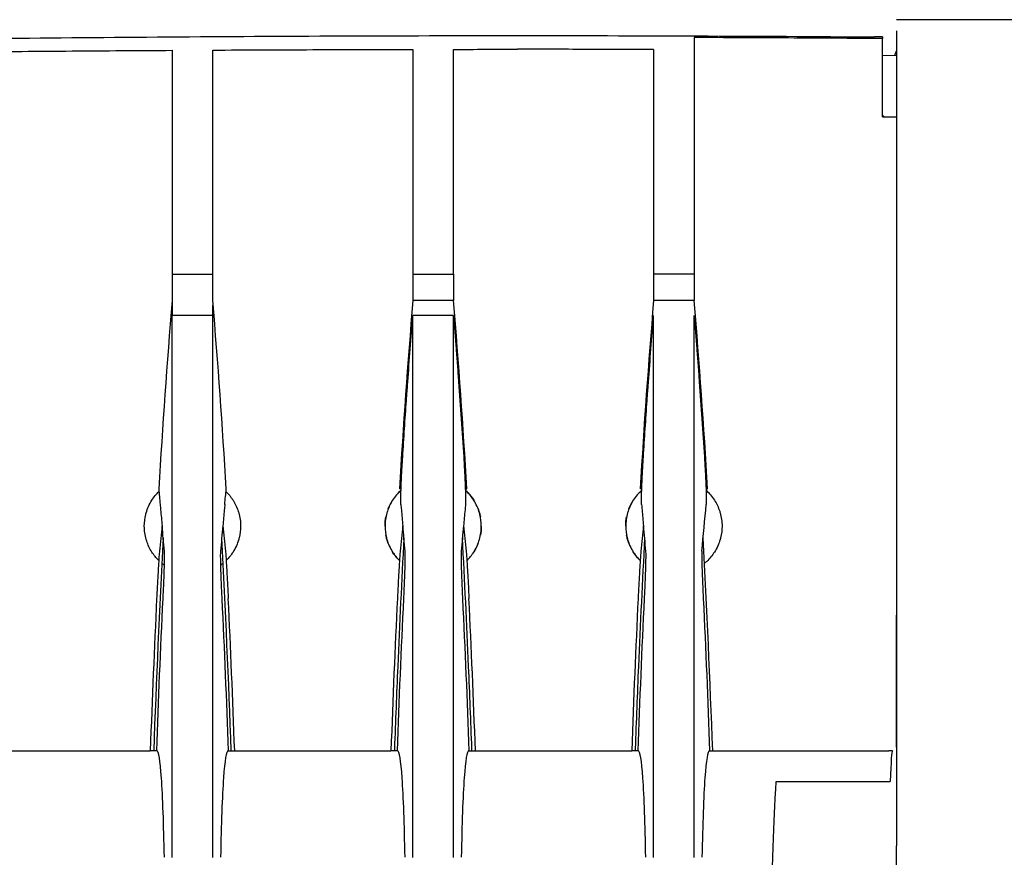
# Model space of a CAD drawing. Units: millimetres. Extents: x -2897 to 8046, y -2138 to 3614.
# Drawn here: x -1421 to -1360, y 2402 to 2454 of the extents above; entities that cross this region are included whole.
import ezdxf

# ---------------------------------------------------------------- set-up
doc = ezdxf.new("R2010")
doc.units = ezdxf.units.MM
doc.header["$LTSCALE"] = 100
doc.layers.add('0-50', color=7, linetype='Continuous')

msp = doc.modelspace()

# ---------------------------------------------------------------- linework, layer by layer
at = {"layer": '0-50'}
for p, q in [((-1319.82, 2454.298), (-1366.656, 2454.298)), ((-1379.266, 2453.185), (-1379.266, 2453.106)), ((-1367.529, 2453.222), (-1367.529, 2453.121)), ((-1367.529, 2448.255), (-1367.529, 2453.121)), ((-1366.656, 2453.597), (-1366.656, 2453.597)), ((-1366.656, 2452.062), (-1367.529, 2452.046)), ((-1366.741, 2452.134), (-1366.656, 2452.362)), ((-1367.529, 2448.255), (-1366.656, 2448.255)), ((-1411.792, 2438.448), (-1411.792, 2435.873)), ((-1411.792, 2438.448), (-1409.266, 2438.448)), ((-1409.266, 2436.815), (-1409.266, 2438.448)), ((-1396.792, 2438.448), (-1394.266, 2438.448)), ((-1396.792, 2438.448), (-1396.792, 2436.816)), ((-1394.266, 2438.448), (-1394.266, 2436.815)), ((-1379.266, 2438.448), (-1381.792, 2438.448)), ((-1381.792, 2438.448), (-1381.792, 2436.816)), ((-1379.266, 2438.448), (-1379.266, 2436.815)), ((-1394.266, 2436.816), (-1396.792, 2436.816)), ((-1379.266, 2436.816), (-1381.792, 2436.816)), ((-1409.266, 2435.873), (-1411.792, 2435.873)), ((-1394.266, 2435.873), (-1396.792, 2435.873)), ((-1397.532, 2425.075), (-1397.631, 2425.075)), ((-1393.526, 2425.075), (-1393.427, 2425.075)), ((-1382.532, 2425.075), (-1382.631, 2425.075)), ((-1378.526, 2425.075), (-1378.427, 2425.075)), ((-1422.898, 2408.755), (-1413.16, 2408.755)), ((-1412.758, 2408.755), (-1413.16, 2408.755)), ((-1408.3, 2408.755), (-1407.898, 2408.755)), ((-1407.898, 2408.755), (-1398.16, 2408.755)), ((-1397.758, 2408.755), (-1398.16, 2408.755)), ((-1393.3, 2408.755), (-1392.898, 2408.755)), ((-1392.898, 2408.755), (-1383.16, 2408.755)), ((-1382.758, 2408.755), (-1383.16, 2408.755)), ((-1378.3, 2408.755), (-1377.898, 2408.755)), ((-1377.898, 2408.755), (-1367.143, 2408.755)), ((-1366.916, 2408.755), (-1367.143, 2408.755)), ((-1374.155, 2406.845), (-1367.042, 2406.845))]:
    msp.add_line(p, q, dxfattribs=at)
for centre, major_axis, ratio, start_param, end_param in [((-1366.065, 2449.719), (-1.415, -1.415), 0.999315, 6.248134, 6.318237), ((-1381.792, 2076.389), (0, 377.313), 0.00001, 0.197557, 0.205582), ((-1411.792, 2076.395), (0, 377.307), 0.00001, 0.299982, 0.308317), ((-1409.267, 2076.394), (0, 377.308), 0.00001, 5.97186, 5.980188), ((-1392.842, 2372.176), (13.859, 91.494), 0.084612, 5.290516, 5.328738), ((-1402.212, 2332.887), (-3.19, 131.278), 0.085054, 0.86095, 0.952558), ((-1418.94, 2332.175), (3.258, 132.071), 0.085136, 5.333021, 5.424233), ((-1387.212, 2332.887), (-3.19, 131.278), 0.085054, 0.86095, 0.952559), ((-1403.94, 2332.175), (3.258, 132.071), 0.085136, 5.333021, 5.424233), ((-1372.212, 2332.887), (-3.19, 131.278), 0.085054, 0.86095, 0.952559), ((-1366.656, 2185.671), (0, 268.626), 0.00001, 5.693915, 5.751501), ((-1366.916, 2352.751), (0, 56.004), 0.008726, 0, 0.261903), ((-1366.656, 2352.367), (0, -68.264), 0.00001, 0.738662, 2.402952)]:
    msp.add_ellipse(centre, major_axis=major_axis, ratio=ratio, start_param=start_param, end_param=end_param, dxfattribs=at)
for points, knots in [([(-1472.721, 2452.167), (-1469.607, 2452.254), (-1466.427, 2452.337), (-1459.925, 2452.496), (-1456.604, 2452.572), (-1451.586, 2452.678), (-1449.909, 2452.712), (-1446.555, 2452.778), (-1444.877, 2452.809), (-1439.828, 2452.899), (-1436.444, 2452.953), (-1429.604, 2453.051), (-1426.149, 2453.095), (-1419.158, 2453.171), (-1415.621, 2453.203), (-1408.474, 2453.256), (-1404.864, 2453.276), (-1397.595, 2453.302), (-1393.938, 2453.309), (-1390.279, 2453.309)], [0, 0, 0, 0, 0.125, 0.125, 0.25, 0.25, 0.3125, 0.3125, 0.375, 0.375, 0.5, 0.5, 0.625, 0.625, 0.75, 0.75, 0.875, 0.875, 1, 1, 1, 1]), ([(-1390.279, 2453.309), (-1386.537, 2453.309), (-1382.797, 2453.302), (-1379.082, 2453.288), (-1375.368, 2453.274), (-1371.68, 2453.253), (-1368.025, 2453.226)], [0, 0, 0, 0, 0.5, 0.5, 0.5, 1, 1, 1, 1]), ([(-1367.529, 2453.121), (-1369.485, 2453.135), (-1371.441, 2453.148), (-1375.354, 2453.169), (-1377.31, 2453.178), (-1379.266, 2453.185)], [-1.173742, -1.173742, -1.173742, -1.173742, -0.586884, -0.586884, -0.000026, -0.000026, -0.000026, -0.000026]), ([(-1379.266, 2453.106), (-1379.266, 2452.962), (-1379.266, 2452.496), (-1379.266, 2446.011), (-1379.266, 2442.489), (-1379.266, 2438.448)], [-11.041906, -11.041906, -11.041906, -11.041906, -4.304695, -4.304695, 0, 0, 0, 0]), ([(-1366.656, 2453.597), (-1366.656, 2452.479), (-1366.656, 2450.056), (-1366.656, 2446.763), (-1366.656, 2445.116), (-1366.656, 2443.252), (-1366.656, 2441.172), (-1366.656, 2439.092), (-1366.656, 2436.795), (-1366.656, 2434.268), (-1366.656, 2431.74), (-1366.656, 2428.981), (-1366.656, 2425.895), (-1366.656, 2424.352), (-1366.656, 2422.728), (-1366.656, 2421.02), (-1366.656, 2415.896), (-1366.656, 2410.019), (-1366.656, 2402.841)], [0, 0, 0, 0, 0.0457769, 0.0457769, 0.0457769, 0.0686653, 0.0686653, 0.0686653, 0.0915537, 0.0915537, 0.0915537, 0.1144422, 0.1144422, 0.1144422, 0.1258864, 0.1258864, 0.1258864, 0.160219, 0.160219, 0.160219, 0.160219]), ([(-1409.266, 2452.405), (-1407.187, 2452.416), (-1405.108, 2452.425), (-1400.95, 2452.439), (-1398.871, 2452.444), (-1396.792, 2452.448)], [0.000001, 0.000001, 0.000001, 0.000001, 0.623705, 0.623705, 1.247408, 1.247408, 1.247408, 1.247408]), ([(-1409.266, 2438.448), (-1409.266, 2442.032), (-1409.266, 2445.187), (-1409.266, 2449.815), (-1409.266, 2451.505), (-1409.266, 2452.405)], [0.000001, 0.000001, 0.000001, 0.000001, 3.822899, 3.822899, 7.343213, 7.343213, 7.343213, 7.343213]), ([(-1396.792, 2452.448), (-1396.792, 2451.541), (-1396.792, 2449.844), (-1396.792, 2445.202), (-1396.792, 2442.039), (-1396.792, 2438.448)], [0.000001, 0.000001, 0.000001, 0.000001, 3.557527, 3.557527, 7.421157, 7.421157, 7.421157, 7.421157]), ([(-1394.266, 2452.451), (-1393.602, 2452.452), (-1392.937, 2452.452), (-1391.608, 2452.453), (-1390.944, 2452.453), (-1390.279, 2452.453)], [0.0000013, 0.0000013, 0.0000013, 0.0000013, 0.1993513, 0.1993513, 0.3987012, 0.3987012, 0.3987012, 0.3987012]), ([(-1394.266, 2438.448), (-1394.266, 2442.04), (-1394.266, 2445.203), (-1394.266, 2449.847), (-1394.266, 2451.543), (-1394.266, 2452.451)], [0, 0, 0, 0, 3.823512, 3.823512, 7.344068, 7.344068, 7.344068, 7.344068]), ([(-1381.792, 2452.444), (-1383.207, 2452.447), (-1384.621, 2452.449), (-1387.45, 2452.453), (-1388.865, 2452.453), (-1390.279, 2452.453)], [-0.8486973, -0.8486973, -0.8486973, -0.8486973, -0.4243485, -0.4243485, 0, 0, 0, 0]), ([(-1381.792, 2452.444), (-1381.792, 2451.537), (-1381.792, 2449.841), (-1381.792, 2445.2), (-1381.792, 2442.038), (-1381.792, 2438.448)], [0.000001, 0.000001, 0.000001, 0.000001, 3.557534, 3.557534, 7.421084, 7.421084, 7.421084, 7.421084]), ([(-1424.266, 2452.3), (-1422.187, 2452.319), (-1420.108, 2452.336), (-1415.95, 2452.366), (-1413.871, 2452.38), (-1411.792, 2452.392)], [0.000001, 0.000001, 0.000001, 0.000001, 0.623722, 0.623722, 1.247442, 1.247442, 1.247442, 1.247442]), ([(-1411.792, 2452.392), (-1411.792, 2451.493), (-1411.792, 2449.806), (-1411.792, 2445.182), (-1411.792, 2442.029), (-1411.792, 2438.448)], [0.000001, 0.000001, 0.000001, 0.000001, 3.557218, 3.557218, 7.420107, 7.420107, 7.420107, 7.420107]), ([(-1366.761, 2452.061), (-1366.757, 2452.082), (-1366.752, 2452.098), (-1366.748, 2452.112), (-1366.746, 2452.121), (-1366.743, 2452.128), (-1366.741, 2452.134)], [0.94711995, 0.94711995, 0.94711995, 0.94711995, 0.97952976, 0.97952976, 0.97952976, 1, 1, 1, 1]), ([(-1411.792, 2402.113), (-1411.792, 2405.271), (-1411.792, 2408.164), (-1411.792, 2413.417), (-1411.792, 2415.837), (-1411.792, 2419.546), (-1411.792, 2420.956), (-1411.792, 2424.979), (-1411.792, 2427.428), (-1411.792, 2430.783), (-1411.792, 2431.86), (-1411.792, 2434.261), (-1411.792, 2434.7), (-1411.792, 2435.873)], [0, 0, 0, 0, 1.405398, 1.405398, 2.808032, 2.808032, 3.743144, 3.743144, 5.613194, 5.613194, 6.553829, 6.553829, 7.800348, 7.800348, 7.800348, 7.800348]), ([(-1409.266, 2402.113), (-1409.266, 2405.271), (-1409.266, 2408.164), (-1409.266, 2413.417), (-1409.266, 2415.837), (-1409.266, 2419.546), (-1409.266, 2420.956), (-1409.266, 2424.979), (-1409.266, 2427.428), (-1409.266, 2430.783), (-1409.266, 2431.86), (-1409.266, 2434.101), (-1409.266, 2435.58), (-1409.266, 2435.873)], [0, 0, 0, 0, 1.405398, 1.405398, 2.808032, 2.808032, 3.743144, 3.743144, 5.613194, 5.613194, 6.553829, 6.553829, 7.654375, 7.654375, 7.654375, 7.654375]), ([(-1397.43, 2427.063), (-1397.355, 2428.24), (-1397.277, 2429.413), (-1397.195, 2430.576), (-1397.182, 2430.77), (-1397.168, 2430.963), (-1397.154, 2431.157), (-1397.147, 2431.253), (-1397.14, 2431.35), (-1397.133, 2431.446), (-1397.13, 2431.495), (-1397.127, 2431.543), (-1397.123, 2431.591), (-1397.12, 2431.627), (-1397.118, 2431.663), (-1397.115, 2431.699), (-1397.114, 2431.712), (-1397.113, 2431.725), (-1397.113, 2431.736), (-1397.013, 2433.098), (-1396.907, 2434.484), (-1396.792, 2435.873)], [0, 0, 0, 0, 0.375, 0.375, 0.375, 0.4375, 0.4375, 0.4375, 0.46875, 0.46875, 0.46875, 0.484375, 0.484375, 0.484375, 0.496094, 0.496094, 0.496094, 0.5, 0.5, 0.5, 1, 1, 1, 1]), ([(-1396.792, 2402.113), (-1396.792, 2405.271), (-1396.792, 2408.164), (-1396.792, 2413.417), (-1396.792, 2415.837), (-1396.792, 2419.546), (-1396.792, 2420.956), (-1396.792, 2424.979), (-1396.792, 2427.428), (-1396.792, 2430.783), (-1396.792, 2431.86), (-1396.792, 2434.261), (-1396.792, 2434.7), (-1396.792, 2435.873)], [0, 0, 0, 0, 1.405398, 1.405398, 2.808032, 2.808032, 3.743144, 3.743144, 5.613194, 5.613194, 6.553829, 6.553829, 7.800338, 7.800338, 7.800338, 7.800338]), ([(-1394.266, 2435.873), (-1394.209, 2435.178), (-1394.154, 2434.485), (-1394.1, 2433.794), (-1394.074, 2433.449), (-1394.047, 2433.105), (-1394.022, 2432.761), (-1394.009, 2432.59), (-1393.996, 2432.418), (-1393.983, 2432.248), (-1393.977, 2432.162), (-1393.971, 2432.077), (-1393.965, 2431.991), (-1393.961, 2431.949), (-1393.958, 2431.906), (-1393.955, 2431.863), (-1393.953, 2431.831), (-1393.951, 2431.799), (-1393.948, 2431.768), (-1393.947, 2431.757), (-1393.947, 2431.748), (-1393.946, 2431.736), (-1393.834, 2430.194), (-1393.728, 2428.633), (-1393.629, 2427.063)], [-1, -1, -1, -1, -0.75, -0.75, -0.75, -0.625, -0.625, -0.625, -0.5625, -0.5625, -0.5625, -0.53125, -0.53125, -0.53125, -0.515625, -0.515625, -0.515625, -0.503906, -0.503906, -0.503906, -0.5, -0.5, -0.5, 0, 0, 0, 0]), ([(-1394.266, 2402.113), (-1394.266, 2405.271), (-1394.266, 2408.164), (-1394.266, 2413.417), (-1394.266, 2415.837), (-1394.266, 2419.546), (-1394.266, 2420.956), (-1394.266, 2424.979), (-1394.266, 2427.428), (-1394.266, 2430.783), (-1394.266, 2431.86), (-1394.266, 2434.261), (-1394.266, 2434.7), (-1394.266, 2435.873)], [0, 0, 0, 0, 1.405398, 1.405398, 2.808032, 2.808032, 3.743144, 3.743144, 5.613194, 5.613194, 6.553829, 6.553829, 7.800329, 7.800329, 7.800329, 7.800329]), ([(-1382.43, 2427.063), (-1382.355, 2428.24), (-1382.277, 2429.413), (-1382.195, 2430.576), (-1382.182, 2430.77), (-1382.168, 2430.963), (-1382.154, 2431.157), (-1382.147, 2431.253), (-1382.14, 2431.35), (-1382.133, 2431.446), (-1382.13, 2431.495), (-1382.127, 2431.543), (-1382.123, 2431.591), (-1382.12, 2431.627), (-1382.118, 2431.663), (-1382.115, 2431.699), (-1382.114, 2431.712), (-1382.113, 2431.725), (-1382.113, 2431.736), (-1382.013, 2433.098), (-1381.907, 2434.484), (-1381.792, 2435.873)], [0, 0, 0, 0, 0.375, 0.375, 0.375, 0.4375, 0.4375, 0.4375, 0.46875, 0.46875, 0.46875, 0.484375, 0.484375, 0.484375, 0.496094, 0.496094, 0.496094, 0.5, 0.5, 0.5, 1, 1, 1, 1]), ([(-1381.792, 2402.113), (-1381.792, 2405.271), (-1381.792, 2408.164), (-1381.792, 2413.417), (-1381.792, 2415.837), (-1381.792, 2419.546), (-1381.792, 2420.956), (-1381.792, 2424.979), (-1381.792, 2427.428), (-1381.792, 2430.783), (-1381.792, 2431.86), (-1381.792, 2434.261), (-1381.792, 2434.7), (-1381.792, 2435.873)], [0, 0, 0, 0, 1.405398, 1.405398, 2.808032, 2.808032, 3.743144, 3.743144, 5.613194, 5.613194, 6.553829, 6.553829, 7.800334, 7.800334, 7.800334, 7.800334]), ([(-1379.266, 2435.873), (-1379.209, 2435.178), (-1379.154, 2434.485), (-1379.1, 2433.794), (-1379.074, 2433.449), (-1379.047, 2433.105), (-1379.022, 2432.761), (-1379.009, 2432.59), (-1378.996, 2432.418), (-1378.983, 2432.248), (-1378.977, 2432.162), (-1378.971, 2432.077), (-1378.965, 2431.991), (-1378.961, 2431.949), (-1378.958, 2431.906), (-1378.955, 2431.863), (-1378.953, 2431.831), (-1378.951, 2431.799), (-1378.948, 2431.768), (-1378.947, 2431.757), (-1378.947, 2431.748), (-1378.946, 2431.736), (-1378.834, 2430.194), (-1378.728, 2428.633), (-1378.629, 2427.063)], [-1, -1, -1, -1, -0.75, -0.75, -0.75, -0.625, -0.625, -0.625, -0.5625, -0.5625, -0.5625, -0.53125, -0.53125, -0.53125, -0.515625, -0.515625, -0.515625, -0.503906, -0.503906, -0.503906, -0.5, -0.5, -0.5, 0, 0, 0, 0]), ([(-1379.266, 2402.113), (-1379.266, 2405.271), (-1379.266, 2408.164), (-1379.266, 2413.417), (-1379.266, 2415.837), (-1379.266, 2419.546), (-1379.266, 2420.956), (-1379.266, 2424.979), (-1379.266, 2427.428), (-1379.266, 2430.783), (-1379.266, 2431.86), (-1379.266, 2434.261), (-1379.266, 2434.7), (-1379.266, 2435.873)], [0, 0, 0, 0, 1.405398, 1.405398, 2.808032, 2.808032, 3.743144, 3.743144, 5.613194, 5.613194, 6.553829, 6.553829, 7.800333, 7.800333, 7.800333, 7.800333]), ([(-1397.544, 2424.109), (-1397.547, 2424.143), (-1397.549, 2424.194), (-1397.55, 2424.263), (-1397.55, 2424.298), (-1397.55, 2424.336), (-1397.55, 2424.379), (-1397.55, 2424.401), (-1397.549, 2424.424), (-1397.549, 2424.447), (-1397.549, 2424.459), (-1397.549, 2424.471), (-1397.549, 2424.484), (-1397.549, 2424.49), (-1397.549, 2424.496), (-1397.548, 2424.503), (-1397.548, 2424.507), (-1397.548, 2424.512), (-1397.548, 2424.517), (-1397.548, 2424.531), (-1397.548, 2424.535), (-1397.548, 2424.543), (-1397.547, 2424.597), (-1397.545, 2424.655), (-1397.544, 2424.716), (-1397.543, 2424.751), (-1397.542, 2424.787), (-1397.541, 2424.824), (-1397.54, 2424.842), (-1397.54, 2424.861), (-1397.539, 2424.881), (-1397.539, 2424.89), (-1397.538, 2424.9), (-1397.538, 2424.91), (-1397.538, 2424.914), (-1397.538, 2424.919), (-1397.538, 2424.924), (-1397.538, 2424.929), (-1397.537, 2424.935), (-1397.537, 2424.939), (-1397.533, 2425.051), (-1397.529, 2425.171), (-1397.524, 2425.297), (-1397.521, 2425.36), (-1397.518, 2425.425), (-1397.516, 2425.492), (-1397.514, 2425.525), (-1397.513, 2425.559), (-1397.511, 2425.593), (-1397.51, 2425.61), (-1397.509, 2425.627), (-1397.509, 2425.644), (-1397.508, 2425.653), (-1397.508, 2425.662), (-1397.507, 2425.67), (-1397.507, 2425.679), (-1397.506, 2425.689), (-1397.506, 2425.696), (-1397.501, 2425.808), (-1397.495, 2425.923), (-1397.489, 2426.041), (-1397.486, 2426.099), (-1397.483, 2426.159), (-1397.48, 2426.219), (-1397.478, 2426.249), (-1397.476, 2426.279), (-1397.475, 2426.309), (-1397.474, 2426.325), (-1397.473, 2426.34), (-1397.472, 2426.355), (-1397.471, 2426.37), (-1397.47, 2426.387), (-1397.469, 2426.401), (-1397.457, 2426.619), (-1397.444, 2426.84), (-1397.43, 2427.063)], [0, 0, 0, 0, 0.0625, 0.0625, 0.0625, 0.09375, 0.09375, 0.09375, 0.109375, 0.109375, 0.109375, 0.117187, 0.117187, 0.117187, 0.121094, 0.121094, 0.121094, 0.124023, 0.124023, 0.124023, 0.132435, 0.132435, 0.132435, 0.1875, 0.1875, 0.1875, 0.21875, 0.21875, 0.21875, 0.234375, 0.234375, 0.234375, 0.242187, 0.242187, 0.242187, 0.246094, 0.246094, 0.246094, 0.25, 0.25, 0.25, 0.375, 0.375, 0.375, 0.4375, 0.4375, 0.4375, 0.46875, 0.46875, 0.46875, 0.484375, 0.484375, 0.484375, 0.492187, 0.492187, 0.492187, 0.5, 0.5, 0.5, 0.625, 0.625, 0.625, 0.6875, 0.6875, 0.6875, 0.71875, 0.71875, 0.71875, 0.734375, 0.734375, 0.734375, 0.75, 0.75, 0.75, 1, 1, 1, 1]), ([(-1393.629, 2427.063), (-1393.621, 2426.952), (-1393.615, 2426.841), (-1393.608, 2426.73), (-1393.605, 2426.675), (-1393.601, 2426.62), (-1393.598, 2426.565), (-1393.597, 2426.537), (-1393.595, 2426.51), (-1393.594, 2426.483), (-1393.593, 2426.469), (-1393.592, 2426.455), (-1393.591, 2426.442), (-1393.59, 2426.428), (-1393.59, 2426.416), (-1393.589, 2426.401), (-1393.582, 2426.278), (-1393.575, 2426.157), (-1393.569, 2426.04), (-1393.566, 2425.981), (-1393.563, 2425.923), (-1393.561, 2425.865), (-1393.559, 2425.837), (-1393.558, 2425.808), (-1393.556, 2425.78), (-1393.556, 2425.766), (-1393.555, 2425.751), (-1393.554, 2425.737), (-1393.554, 2425.73), (-1393.554, 2425.723), (-1393.553, 2425.716), (-1393.553, 2425.709), (-1393.553, 2425.704), (-1393.552, 2425.695), (-1393.546, 2425.555), (-1393.54, 2425.422), (-1393.534, 2425.295), (-1393.532, 2425.232), (-1393.529, 2425.17), (-1393.527, 2425.11), (-1393.526, 2425.081), (-1393.525, 2425.051), (-1393.524, 2425.022), (-1393.524, 2425.008), (-1393.523, 2424.993), (-1393.523, 2424.979), (-1393.522, 2424.968), (-1393.522, 2424.957), (-1393.521, 2424.947), (-1393.521, 2424.943), (-1393.521, 2424.941), (-1393.521, 2424.936), (-1393.519, 2424.858), (-1393.516, 2424.783), (-1393.514, 2424.714), (-1393.514, 2424.679), (-1393.513, 2424.646), (-1393.512, 2424.613), (-1393.512, 2424.597), (-1393.511, 2424.581), (-1393.511, 2424.565), (-1393.511, 2424.558), (-1393.511, 2424.55), (-1393.511, 2424.542), (-1393.511, 2424.536), (-1393.51, 2424.529), (-1393.51, 2424.522), (-1393.51, 2424.514), (-1393.51, 2424.497), (-1393.51, 2424.483), (-1393.507, 2424.298), (-1393.509, 2424.172), (-1393.514, 2424.109)], [-1, -1, -1, -1, -0.875, -0.875, -0.875, -0.8125, -0.8125, -0.8125, -0.78125, -0.78125, -0.78125, -0.765625, -0.765625, -0.765625, -0.75, -0.75, -0.75, -0.625, -0.625, -0.625, -0.5625, -0.5625, -0.5625, -0.53125, -0.53125, -0.53125, -0.515625, -0.515625, -0.515625, -0.507812, -0.507812, -0.507812, -0.5, -0.5, -0.5, -0.375, -0.375, -0.375, -0.3125, -0.3125, -0.3125, -0.28125, -0.28125, -0.28125, -0.265625, -0.265625, -0.265625, -0.253906, -0.253906, -0.253906, -0.25, -0.25, -0.25, -0.1875, -0.1875, -0.1875, -0.15625, -0.15625, -0.15625, -0.140625, -0.140625, -0.140625, -0.132813, -0.132813, -0.132813, -0.125977, -0.125977, -0.125977, -0.117481, -0.117481, -0.117481, 0, 0, 0, 0]), ([(-1382.544, 2424.109), (-1382.547, 2424.143), (-1382.549, 2424.194), (-1382.55, 2424.263), (-1382.55, 2424.298), (-1382.55, 2424.336), (-1382.55, 2424.379), (-1382.55, 2424.401), (-1382.549, 2424.424), (-1382.549, 2424.447), (-1382.549, 2424.459), (-1382.549, 2424.471), (-1382.549, 2424.484), (-1382.549, 2424.49), (-1382.549, 2424.496), (-1382.548, 2424.503), (-1382.548, 2424.507), (-1382.548, 2424.512), (-1382.548, 2424.517), (-1382.548, 2424.531), (-1382.548, 2424.535), (-1382.548, 2424.543), (-1382.547, 2424.597), (-1382.545, 2424.655), (-1382.544, 2424.716), (-1382.543, 2424.751), (-1382.542, 2424.787), (-1382.541, 2424.824), (-1382.54, 2424.842), (-1382.54, 2424.861), (-1382.539, 2424.881), (-1382.539, 2424.89), (-1382.538, 2424.9), (-1382.538, 2424.91), (-1382.538, 2424.914), (-1382.538, 2424.919), (-1382.538, 2424.924), (-1382.538, 2424.929), (-1382.537, 2424.935), (-1382.537, 2424.939), (-1382.533, 2425.051), (-1382.529, 2425.171), (-1382.524, 2425.297), (-1382.521, 2425.36), (-1382.518, 2425.425), (-1382.516, 2425.492), (-1382.514, 2425.525), (-1382.513, 2425.559), (-1382.511, 2425.593), (-1382.51, 2425.61), (-1382.509, 2425.627), (-1382.509, 2425.644), (-1382.508, 2425.653), (-1382.508, 2425.662), (-1382.507, 2425.67), (-1382.507, 2425.679), (-1382.506, 2425.689), (-1382.506, 2425.696), (-1382.501, 2425.808), (-1382.495, 2425.923), (-1382.489, 2426.041), (-1382.486, 2426.099), (-1382.483, 2426.159), (-1382.48, 2426.219), (-1382.478, 2426.249), (-1382.476, 2426.279), (-1382.475, 2426.309), (-1382.474, 2426.325), (-1382.473, 2426.34), (-1382.472, 2426.355), (-1382.471, 2426.37), (-1382.47, 2426.387), (-1382.469, 2426.401), (-1382.457, 2426.619), (-1382.444, 2426.84), (-1382.43, 2427.063)], [0, 0, 0, 0, 0.0625, 0.0625, 0.0625, 0.09375, 0.09375, 0.09375, 0.109375, 0.109375, 0.109375, 0.117187, 0.117187, 0.117187, 0.121094, 0.121094, 0.121094, 0.124023, 0.124023, 0.124023, 0.132435, 0.132435, 0.132435, 0.1875, 0.1875, 0.1875, 0.21875, 0.21875, 0.21875, 0.234375, 0.234375, 0.234375, 0.242187, 0.242187, 0.242187, 0.246094, 0.246094, 0.246094, 0.25, 0.25, 0.25, 0.375, 0.375, 0.375, 0.4375, 0.4375, 0.4375, 0.46875, 0.46875, 0.46875, 0.484375, 0.484375, 0.484375, 0.492187, 0.492187, 0.492187, 0.5, 0.5, 0.5, 0.625, 0.625, 0.625, 0.6875, 0.6875, 0.6875, 0.71875, 0.71875, 0.71875, 0.734375, 0.734375, 0.734375, 0.75, 0.75, 0.75, 1, 1, 1, 1]), ([(-1378.629, 2427.063), (-1378.621, 2426.952), (-1378.615, 2426.841), (-1378.608, 2426.73), (-1378.605, 2426.675), (-1378.601, 2426.62), (-1378.598, 2426.565), (-1378.597, 2426.537), (-1378.595, 2426.51), (-1378.594, 2426.483), (-1378.593, 2426.469), (-1378.592, 2426.455), (-1378.591, 2426.442), (-1378.59, 2426.428), (-1378.59, 2426.416), (-1378.589, 2426.401), (-1378.582, 2426.278), (-1378.575, 2426.157), (-1378.569, 2426.04), (-1378.566, 2425.981), (-1378.563, 2425.923), (-1378.561, 2425.865), (-1378.559, 2425.837), (-1378.558, 2425.808), (-1378.556, 2425.78), (-1378.556, 2425.766), (-1378.555, 2425.751), (-1378.554, 2425.737), (-1378.554, 2425.73), (-1378.554, 2425.723), (-1378.553, 2425.716), (-1378.553, 2425.709), (-1378.553, 2425.704), (-1378.552, 2425.695), (-1378.546, 2425.555), (-1378.54, 2425.422), (-1378.534, 2425.295), (-1378.532, 2425.232), (-1378.529, 2425.17), (-1378.527, 2425.11), (-1378.526, 2425.081), (-1378.525, 2425.051), (-1378.524, 2425.022), (-1378.524, 2425.008), (-1378.523, 2424.993), (-1378.523, 2424.979), (-1378.522, 2424.968), (-1378.522, 2424.957), (-1378.521, 2424.947), (-1378.521, 2424.943), (-1378.521, 2424.941), (-1378.521, 2424.936), (-1378.519, 2424.858), (-1378.516, 2424.783), (-1378.514, 2424.714), (-1378.514, 2424.679), (-1378.513, 2424.646), (-1378.512, 2424.613), (-1378.512, 2424.597), (-1378.511, 2424.581), (-1378.511, 2424.565), (-1378.511, 2424.558), (-1378.511, 2424.55), (-1378.511, 2424.542), (-1378.511, 2424.536), (-1378.51, 2424.529), (-1378.51, 2424.522), (-1378.51, 2424.514), (-1378.51, 2424.497), (-1378.51, 2424.483), (-1378.507, 2424.298), (-1378.509, 2424.172), (-1378.514, 2424.109)], [-1, -1, -1, -1, -0.875, -0.875, -0.875, -0.8125, -0.8125, -0.8125, -0.78125, -0.78125, -0.78125, -0.765625, -0.765625, -0.765625, -0.75, -0.75, -0.75, -0.625, -0.625, -0.625, -0.5625, -0.5625, -0.5625, -0.53125, -0.53125, -0.53125, -0.515625, -0.515625, -0.515625, -0.507812, -0.507812, -0.507812, -0.5, -0.5, -0.5, -0.375, -0.375, -0.375, -0.3125, -0.3125, -0.3125, -0.28125, -0.28125, -0.28125, -0.265625, -0.265625, -0.265625, -0.253906, -0.253906, -0.253906, -0.25, -0.25, -0.25, -0.1875, -0.1875, -0.1875, -0.15625, -0.15625, -0.15625, -0.140625, -0.140625, -0.140625, -0.132812, -0.132812, -0.132812, -0.125977, -0.125977, -0.125977, -0.117481, -0.117481, -0.117481, 0, 0, 0, 0]), ([(-1412.63, 2420.613), (-1412.792, 2420.772), (-1412.935, 2420.948), (-1413.058, 2421.141), (-1413.195, 2421.356), (-1413.303, 2421.584), (-1413.382, 2421.826), (-1413.393, 2421.861), (-1413.404, 2421.897), (-1413.414, 2421.931), (-1413.491, 2422.2), (-1413.529, 2422.475), (-1413.529, 2422.755), (-1413.529, 2422.999), (-1413.5, 2423.24), (-1413.441, 2423.477), (-1413.432, 2423.511), (-1413.424, 2423.544), (-1413.414, 2423.579), (-1413.334, 2423.859), (-1413.215, 2424.123), (-1413.058, 2424.369), (-1412.932, 2424.567), (-1412.784, 2424.747), (-1412.616, 2424.91)], [0.1520684, 0.1520684, 0.1520684, 0.1520684, 0.25, 0.25, 0.25, 0.359375, 0.359375, 0.359375, 0.375, 0.375, 0.375, 0.5, 0.5, 0.5, 0.609375, 0.609375, 0.609375, 0.625, 0.625, 0.625, 0.75, 0.75, 0.75, 0.8507115, 0.8507115, 0.8507115, 0.8507115]), ([(-1408.442, 2424.91), (-1408.274, 2424.747), (-1408.127, 2424.567), (-1408, 2424.369), (-1407.863, 2424.154), (-1407.755, 2423.925), (-1407.676, 2423.683), (-1407.665, 2423.649), (-1407.654, 2423.612), (-1407.645, 2423.579), (-1407.568, 2423.31), (-1407.529, 2423.034), (-1407.529, 2422.755), (-1407.529, 2422.51), (-1407.559, 2422.269), (-1407.617, 2422.032), (-1407.626, 2421.998), (-1407.635, 2421.966), (-1407.645, 2421.931), (-1407.725, 2421.65), (-1407.844, 2421.386), (-1408, 2421.141), (-1408.123, 2420.948), (-1408.266, 2420.772), (-1408.429, 2420.613)], [0.1493193, 0.1493193, 0.1493193, 0.1493193, 0.25, 0.25, 0.25, 0.359375, 0.359375, 0.359375, 0.375, 0.375, 0.375, 0.5, 0.5, 0.5, 0.609375, 0.609375, 0.609375, 0.625, 0.625, 0.625, 0.75, 0.75, 0.75, 0.8479757, 0.8479757, 0.8479757, 0.8479757]), ([(-1397.536, 2424.985), (-1397.737, 2424.804), (-1397.912, 2424.598), (-1398.058, 2424.369), (-1398.195, 2424.154), (-1398.303, 2423.925), (-1398.382, 2423.683), (-1398.393, 2423.649), (-1398.404, 2423.612), (-1398.414, 2423.579), (-1398.491, 2423.31), (-1398.529, 2423.034), (-1398.529, 2422.755), (-1398.529, 2422.51), (-1398.5, 2422.269), (-1398.441, 2422.032), (-1398.432, 2421.998), (-1398.424, 2421.966), (-1398.414, 2421.931), (-1398.334, 2421.65), (-1398.215, 2421.386), (-1398.058, 2421.141), (-1397.935, 2420.948), (-1397.792, 2420.772), (-1397.63, 2420.613)], [0.1335185, 0.1335185, 0.1335185, 0.1335185, 0.25, 0.25, 0.25, 0.359375, 0.359375, 0.359375, 0.375, 0.375, 0.375, 0.5, 0.5, 0.5, 0.609375, 0.609375, 0.609375, 0.625, 0.625, 0.625, 0.75, 0.75, 0.75, 0.84797, 0.84797, 0.84797, 0.84797]), ([(-1397.683, 2424.843), (-1397.647, 2424.88), (-1397.61, 2424.916), (-1397.572, 2424.951), (-1397.56, 2424.963), (-1397.548, 2424.974), (-1397.536, 2424.985)], [0.83707495, 0.83707495, 0.83707495, 0.83707495, 0.859375, 0.859375, 0.859375, 0.86642139, 0.86642139, 0.86642139, 0.86642139]), ([(-1393.429, 2420.613), (-1393.266, 2420.772), (-1393.123, 2420.948), (-1393, 2421.141), (-1392.863, 2421.356), (-1392.755, 2421.584), (-1392.676, 2421.826), (-1392.665, 2421.861), (-1392.654, 2421.897), (-1392.645, 2421.931), (-1392.568, 2422.2), (-1392.529, 2422.475), (-1392.529, 2422.755), (-1392.529, 2422.999), (-1392.559, 2423.24), (-1392.617, 2423.477), (-1392.626, 2423.511), (-1392.635, 2423.544), (-1392.645, 2423.579), (-1392.725, 2423.859), (-1392.844, 2424.123), (-1393, 2424.369), (-1393.138, 2424.584), (-1393.3, 2424.778), (-1393.486, 2424.951), (-1393.498, 2424.963), (-1393.51, 2424.974), (-1393.523, 2424.985)], [0.1520628, 0.1520628, 0.1520628, 0.1520628, 0.25, 0.25, 0.25, 0.359375, 0.359375, 0.359375, 0.375, 0.375, 0.375, 0.5, 0.5, 0.5, 0.609375, 0.609375, 0.609375, 0.625, 0.625, 0.625, 0.75, 0.75, 0.75, 0.859375, 0.859375, 0.859375, 0.8664276, 0.8664276, 0.8664276, 0.8664276]), ([(-1393.375, 2424.843), (-1393.235, 2424.698), (-1393.11, 2424.54), (-1393, 2424.369), (-1393, 2424.368), (-1393, 2424.367), (-1392.999, 2424.367)], [0.16296999, 0.16296999, 0.16296999, 0.16296999, 0.25, 0.25, 0.25, 0.25037227, 0.25037227, 0.25037227, 0.25037227]), ([(-1382.536, 2424.985), (-1382.737, 2424.804), (-1382.912, 2424.598), (-1383.058, 2424.369), (-1383.195, 2424.154), (-1383.303, 2423.925), (-1383.382, 2423.683), (-1383.393, 2423.649), (-1383.404, 2423.612), (-1383.414, 2423.579), (-1383.491, 2423.31), (-1383.529, 2423.034), (-1383.529, 2422.755), (-1383.529, 2422.51), (-1383.5, 2422.269), (-1383.441, 2422.032), (-1383.432, 2421.998), (-1383.424, 2421.966), (-1383.414, 2421.931), (-1383.334, 2421.65), (-1383.215, 2421.386), (-1383.058, 2421.141), (-1382.935, 2420.948), (-1382.792, 2420.772), (-1382.63, 2420.613)], [0.1335185, 0.1335185, 0.1335185, 0.1335185, 0.25, 0.25, 0.25, 0.359375, 0.359375, 0.359375, 0.375, 0.375, 0.375, 0.5, 0.5, 0.5, 0.609375, 0.609375, 0.609375, 0.625, 0.625, 0.625, 0.75, 0.75, 0.75, 0.84797, 0.84797, 0.84797, 0.84797]), ([(-1382.683, 2424.843), (-1382.647, 2424.88), (-1382.61, 2424.916), (-1382.572, 2424.951), (-1382.56, 2424.963), (-1382.548, 2424.974), (-1382.536, 2424.985)], [0.83707497, 0.83707497, 0.83707497, 0.83707497, 0.859375, 0.859375, 0.859375, 0.86642138, 0.86642138, 0.86642138, 0.86642138]), ([(-1378.523, 2424.985), (-1378.321, 2424.803), (-1378.147, 2424.599), (-1378, 2424.369), (-1377.863, 2424.153), (-1377.755, 2423.925), (-1377.676, 2423.683), (-1377.665, 2423.648), (-1377.654, 2423.612), (-1377.645, 2423.579), (-1377.568, 2423.309), (-1377.529, 2423.035), (-1377.529, 2422.755), (-1377.529, 2422.509), (-1377.559, 2422.268), (-1377.618, 2422.032), (-1377.626, 2421.998), (-1377.635, 2421.966), (-1377.645, 2421.931), (-1377.725, 2421.65), (-1377.843, 2421.387), (-1378, 2421.141), (-1378.138, 2420.925), (-1378.3, 2420.731), (-1378.486, 2420.558), (-1378.513, 2420.533), (-1378.541, 2420.508), (-1378.567, 2420.485), (-1378.586, 2420.469), (-1378.604, 2420.454), (-1378.623, 2420.438)], [0.1334973, 0.1334973, 0.1334973, 0.1334973, 0.25, 0.25, 0.25, 0.359375, 0.359375, 0.359375, 0.375, 0.375, 0.375, 0.5, 0.5, 0.5, 0.609375, 0.609375, 0.609375, 0.625, 0.625, 0.625, 0.75, 0.75, 0.75, 0.859375, 0.859375, 0.859375, 0.875, 0.875, 0.875, 0.8858099, 0.8858099, 0.8858099, 0.8858099]), ([(-1412.544, 2424.109), (-1412.534, 2423.992), (-1412.523, 2423.876), (-1412.512, 2423.76), (-1412.483, 2423.434), (-1412.453, 2423.108), (-1412.422, 2422.782)], [0, 0, 0, 0, 0.002010314, 0.002010314, 0.002010314, 0.007637928, 0.007637928, 0.007637928, 0.007637928]), ([(-1408.514, 2424.109), (-1408.525, 2423.992), (-1408.535, 2423.876), (-1408.546, 2423.76), (-1408.576, 2423.434), (-1408.606, 2423.108), (-1408.636, 2422.782)], [0, 0, 0, 0, 0.002008672, 0.002008672, 0.002008672, 0.007637935, 0.007637935, 0.007637935, 0.007637935]), ([(-1397.544, 2424.109), (-1397.534, 2423.992), (-1397.523, 2423.876), (-1397.512, 2423.76), (-1397.483, 2423.434), (-1397.453, 2423.108), (-1397.422, 2422.782)], [0, 0, 0, 0, 0.002010314, 0.002010314, 0.002010314, 0.007637928, 0.007637928, 0.007637928, 0.007637928]), ([(-1393.514, 2424.109), (-1393.525, 2423.992), (-1393.535, 2423.876), (-1393.546, 2423.76), (-1393.576, 2423.434), (-1393.606, 2423.108), (-1393.636, 2422.782)], [0, 0, 0, 0, 0.002008672, 0.002008672, 0.002008672, 0.007637935, 0.007637935, 0.007637935, 0.007637935]), ([(-1392.731, 2423.837), (-1392.712, 2423.787), (-1392.693, 2423.735), (-1392.676, 2423.683), (-1392.665, 2423.649), (-1392.654, 2423.612), (-1392.645, 2423.579), (-1392.621, 2423.498), (-1392.602, 2423.416), (-1392.586, 2423.334)], [0.3358905, 0.3358905, 0.3358905, 0.3358905, 0.359375, 0.359375, 0.359375, 0.375, 0.375, 0.375, 0.41260132, 0.41260132, 0.41260132, 0.41260132]), ([(-1382.544, 2424.109), (-1382.534, 2423.992), (-1382.523, 2423.876), (-1382.512, 2423.76), (-1382.483, 2423.434), (-1382.453, 2423.108), (-1382.422, 2422.782)], [0, 0, 0, 0, 0.002010314, 0.002010314, 0.002010314, 0.007637928, 0.007637928, 0.007637928, 0.007637928]), ([(-1398.529, 2422.752), (-1398.529, 2422.753), (-1398.529, 2422.754), (-1398.529, 2422.755), (-1398.529, 2422.95), (-1398.51, 2423.144), (-1398.473, 2423.334)], [0.49954213, 0.49954213, 0.49954213, 0.49954213, 0.5, 0.5, 0.5, 0.58744521, 0.58744521, 0.58744521, 0.58744521]), ([(-1383.529, 2422.752), (-1383.529, 2422.753), (-1383.529, 2422.754), (-1383.529, 2422.755), (-1383.529, 2422.95), (-1383.51, 2423.144), (-1383.473, 2423.334)], [0.49954211, 0.49954211, 0.49954211, 0.49954211, 0.5, 0.5, 0.5, 0.58744524, 0.58744524, 0.58744524, 0.58744524]), ([(-1398.331, 2421.681), (-1398.349, 2421.729), (-1398.366, 2421.777), (-1398.382, 2421.826), (-1398.393, 2421.861), (-1398.404, 2421.897), (-1398.414, 2421.931), (-1398.438, 2422.015), (-1398.458, 2422.1), (-1398.475, 2422.185)], [0.33723184, 0.33723184, 0.33723184, 0.33723184, 0.359375, 0.359375, 0.359375, 0.375, 0.375, 0.375, 0.4140696, 0.4140696, 0.4140696, 0.4140696]), ([(-1397.351, 2422.019), (-1397.497, 2419.348), (-1397.625, 2416.67), (-1397.812, 2412.306), (-1397.879, 2410.6), (-1397.943, 2408.849), (-1397.944, 2408.802), (-1397.946, 2408.755)], [0.30557, 0.30557, 0.30557, 0.30557, 1.105339, 1.105339, 1.617167, 1.617167, 1.631368, 1.631368, 1.631368, 1.631368]), ([(-1393.112, 2408.755), (-1393.114, 2408.802), (-1393.116, 2408.849), (-1393.179, 2410.599), (-1393.246, 2412.306), (-1393.433, 2416.67), (-1393.562, 2419.348), (-1393.708, 2422.019)], [-1.631351, -1.631351, -1.631351, -1.631351, -1.617182, -1.617182, -1.105405, -1.105405, -0.305569, -0.305569, -0.305569, -0.305569]), ([(-1383.331, 2421.681), (-1383.349, 2421.729), (-1383.366, 2421.777), (-1383.382, 2421.826), (-1383.393, 2421.861), (-1383.404, 2421.897), (-1383.414, 2421.931), (-1383.438, 2422.015), (-1383.458, 2422.1), (-1383.475, 2422.185)], [0.33723188, 0.33723188, 0.33723188, 0.33723188, 0.359375, 0.359375, 0.359375, 0.375, 0.375, 0.375, 0.41406964, 0.41406964, 0.41406964, 0.41406964]), ([(-1382.351, 2422.019), (-1382.497, 2419.348), (-1382.625, 2416.67), (-1382.812, 2412.306), (-1382.879, 2410.6), (-1382.943, 2408.849), (-1382.944, 2408.802), (-1382.946, 2408.755)], [0.30557, 0.30557, 0.30557, 0.30557, 1.105339, 1.105339, 1.617167, 1.617167, 1.631368, 1.631368, 1.631368, 1.631368]), ([(-1412.588, 2421.192), (-1412.594, 2421.131), (-1412.603, 2421.011), (-1412.615, 2420.835), (-1412.621, 2420.747), (-1412.628, 2420.647), (-1412.635, 2420.536), (-1412.642, 2420.424), (-1412.649, 2420.3), (-1412.657, 2420.165), (-1412.665, 2420.031), (-1412.673, 2419.888), (-1412.682, 2419.738), (-1412.69, 2419.588), (-1412.699, 2419.428), (-1412.708, 2419.263), (-1412.725, 2418.934), (-1412.743, 2418.59), (-1412.76, 2418.237)], [0, 0, 0, 0, 0.001042836, 0.001042836, 0.001042836, 0.001564254, 0.001564254, 0.001564254, 0.002085672, 0.002085672, 0.002085672, 0.00260709, 0.00260709, 0.00260709, 0.003128508, 0.003128508, 0.003128508, 0.004171344, 0.004171344, 0.004171344, 0.004171344]), ([(-1412.358, 2418.237), (-1412.341, 2418.589), (-1412.326, 2418.933), (-1412.312, 2419.263), (-1412.305, 2419.428), (-1412.299, 2419.586), (-1412.294, 2419.736), (-1412.288, 2419.887), (-1412.284, 2420.031), (-1412.28, 2420.165), (-1412.276, 2420.3), (-1412.273, 2420.423), (-1412.27, 2420.534), (-1412.268, 2420.646), (-1412.266, 2420.747), (-1412.266, 2420.835), (-1412.264, 2421.011), (-1412.267, 2421.131), (-1412.272, 2421.192)], [0, 0, 0, 0, 0.001042334, 0.001042334, 0.001042334, 0.001563501, 0.001563501, 0.001563501, 0.002084668, 0.002084668, 0.002084668, 0.002605835, 0.002605835, 0.002605835, 0.003127002, 0.003127002, 0.003127002, 0.004169337, 0.004169337, 0.004169337, 0.004169337]), ([(-1408.786, 2421.192), (-1408.792, 2421.131), (-1408.794, 2421.011), (-1408.793, 2420.835), (-1408.792, 2420.747), (-1408.791, 2420.647), (-1408.788, 2420.536), (-1408.786, 2420.424), (-1408.783, 2420.3), (-1408.779, 2420.165), (-1408.775, 2420.031), (-1408.77, 2419.888), (-1408.765, 2419.738), (-1408.759, 2419.587), (-1408.753, 2419.428), (-1408.746, 2419.263), (-1408.733, 2418.934), (-1408.718, 2418.589), (-1408.7, 2418.237)], [0, 0, 0, 0, 0.001042312, 0.001042312, 0.001042312, 0.001563468, 0.001563468, 0.001563468, 0.002084624, 0.002084624, 0.002084624, 0.00260578, 0.00260578, 0.00260578, 0.003126935, 0.003126935, 0.003126935, 0.004169247, 0.004169247, 0.004169247, 0.004169247]), ([(-1408.471, 2421.192), (-1408.464, 2421.131), (-1408.455, 2421.011), (-1408.443, 2420.835), (-1408.437, 2420.747), (-1408.431, 2420.647), (-1408.424, 2420.536), (-1408.417, 2420.424), (-1408.409, 2420.3), (-1408.401, 2420.165), (-1408.393, 2420.031), (-1408.385, 2419.888), (-1408.377, 2419.738), (-1408.368, 2419.588), (-1408.359, 2419.428), (-1408.351, 2419.263), (-1408.333, 2418.934), (-1408.316, 2418.59), (-1408.298, 2418.237)], [0, 0, 0, 0, 0.001042836, 0.001042836, 0.001042836, 0.001564254, 0.001564254, 0.001564254, 0.002085672, 0.002085672, 0.002085672, 0.00260709, 0.00260709, 0.00260709, 0.003128508, 0.003128508, 0.003128508, 0.004171344, 0.004171344, 0.004171344, 0.004171344]), ([(-1397.588, 2421.192), (-1397.594, 2421.131), (-1397.603, 2421.011), (-1397.615, 2420.835), (-1397.621, 2420.747), (-1397.628, 2420.647), (-1397.635, 2420.536), (-1397.642, 2420.424), (-1397.649, 2420.3), (-1397.657, 2420.165), (-1397.665, 2420.031), (-1397.673, 2419.888), (-1397.682, 2419.738), (-1397.69, 2419.588), (-1397.699, 2419.428), (-1397.708, 2419.263), (-1397.725, 2418.934), (-1397.743, 2418.59), (-1397.76, 2418.237)], [0, 0, 0, 0, 0.001042836, 0.001042836, 0.001042836, 0.001564254, 0.001564254, 0.001564254, 0.002085672, 0.002085672, 0.002085672, 0.00260709, 0.00260709, 0.00260709, 0.003128508, 0.003128508, 0.003128508, 0.004171344, 0.004171344, 0.004171344, 0.004171344]), ([(-1397.358, 2418.237), (-1397.341, 2418.589), (-1397.326, 2418.933), (-1397.312, 2419.263), (-1397.305, 2419.428), (-1397.299, 2419.586), (-1397.294, 2419.736), (-1397.288, 2419.887), (-1397.284, 2420.031), (-1397.28, 2420.165), (-1397.276, 2420.3), (-1397.273, 2420.423), (-1397.27, 2420.534), (-1397.268, 2420.646), (-1397.266, 2420.747), (-1397.266, 2420.835), (-1397.264, 2421.011), (-1397.267, 2421.131), (-1397.272, 2421.192)], [0, 0, 0, 0, 0.001042334, 0.001042334, 0.001042334, 0.001563501, 0.001563501, 0.001563501, 0.002084668, 0.002084668, 0.002084668, 0.002605835, 0.002605835, 0.002605835, 0.003127002, 0.003127002, 0.003127002, 0.004169337, 0.004169337, 0.004169337, 0.004169337]), ([(-1393.786, 2421.192), (-1393.792, 2421.131), (-1393.794, 2421.011), (-1393.793, 2420.835), (-1393.792, 2420.747), (-1393.791, 2420.647), (-1393.788, 2420.536), (-1393.786, 2420.424), (-1393.783, 2420.3), (-1393.779, 2420.165), (-1393.775, 2420.031), (-1393.77, 2419.888), (-1393.765, 2419.738), (-1393.759, 2419.587), (-1393.753, 2419.428), (-1393.746, 2419.263), (-1393.733, 2418.934), (-1393.718, 2418.589), (-1393.7, 2418.237)], [0, 0, 0, 0, 0.001042312, 0.001042312, 0.001042312, 0.001563468, 0.001563468, 0.001563468, 0.002084624, 0.002084624, 0.002084624, 0.00260578, 0.00260578, 0.00260578, 0.003126935, 0.003126935, 0.003126935, 0.004169247, 0.004169247, 0.004169247, 0.004169247]), ([(-1393.471, 2421.192), (-1393.464, 2421.131), (-1393.455, 2421.011), (-1393.443, 2420.835), (-1393.437, 2420.747), (-1393.431, 2420.647), (-1393.424, 2420.536), (-1393.417, 2420.424), (-1393.409, 2420.3), (-1393.401, 2420.165), (-1393.393, 2420.031), (-1393.385, 2419.888), (-1393.377, 2419.738), (-1393.368, 2419.588), (-1393.359, 2419.428), (-1393.351, 2419.263), (-1393.333, 2418.934), (-1393.316, 2418.59), (-1393.298, 2418.237)], [0, 0, 0, 0, 0.001042836, 0.001042836, 0.001042836, 0.001564254, 0.001564254, 0.001564254, 0.002085672, 0.002085672, 0.002085672, 0.00260709, 0.00260709, 0.00260709, 0.003128508, 0.003128508, 0.003128508, 0.004171344, 0.004171344, 0.004171344, 0.004171344]), ([(-1392.728, 2421.681), (-1392.8, 2421.492), (-1392.891, 2421.312), (-1393, 2421.141), (-1393.001, 2421.14), (-1393.001, 2421.139), (-1393.002, 2421.138)], [0.66281276, 0.66281276, 0.66281276, 0.66281276, 0.75, 0.75, 0.75, 0.75037179, 0.75037179, 0.75037179, 0.75037179]), ([(-1382.588, 2421.192), (-1382.594, 2421.131), (-1382.603, 2421.011), (-1382.615, 2420.835), (-1382.621, 2420.747), (-1382.628, 2420.647), (-1382.635, 2420.536), (-1382.642, 2420.424), (-1382.649, 2420.3), (-1382.657, 2420.165), (-1382.665, 2420.031), (-1382.673, 2419.888), (-1382.682, 2419.738), (-1382.69, 2419.588), (-1382.699, 2419.428), (-1382.708, 2419.263), (-1382.725, 2418.934), (-1382.743, 2418.59), (-1382.76, 2418.237)], [0, 0, 0, 0, 0.001042836, 0.001042836, 0.001042836, 0.001564254, 0.001564254, 0.001564254, 0.002085672, 0.002085672, 0.002085672, 0.00260709, 0.00260709, 0.00260709, 0.003128508, 0.003128508, 0.003128508, 0.004171344, 0.004171344, 0.004171344, 0.004171344]), ([(-1382.358, 2418.237), (-1382.341, 2418.589), (-1382.326, 2418.933), (-1382.312, 2419.263), (-1382.305, 2419.428), (-1382.299, 2419.586), (-1382.294, 2419.736), (-1382.288, 2419.887), (-1382.284, 2420.031), (-1382.28, 2420.165), (-1382.276, 2420.3), (-1382.273, 2420.423), (-1382.27, 2420.534), (-1382.268, 2420.646), (-1382.266, 2420.747), (-1382.266, 2420.835), (-1382.264, 2421.011), (-1382.267, 2421.131), (-1382.272, 2421.192)], [0, 0, 0, 0, 0.001042334, 0.001042334, 0.001042334, 0.001563501, 0.001563501, 0.001563501, 0.002084668, 0.002084668, 0.002084668, 0.002605835, 0.002605835, 0.002605835, 0.003127002, 0.003127002, 0.003127002, 0.004169337, 0.004169337, 0.004169337, 0.004169337]), ([(-1378.786, 2421.192), (-1378.792, 2421.131), (-1378.794, 2421.011), (-1378.793, 2420.835), (-1378.792, 2420.747), (-1378.791, 2420.647), (-1378.788, 2420.536), (-1378.786, 2420.424), (-1378.783, 2420.3), (-1378.779, 2420.165), (-1378.775, 2420.031), (-1378.77, 2419.888), (-1378.765, 2419.738), (-1378.759, 2419.587), (-1378.753, 2419.428), (-1378.746, 2419.263), (-1378.733, 2418.934), (-1378.718, 2418.589), (-1378.7, 2418.237)], [0, 0, 0, 0, 0.001042312, 0.001042312, 0.001042312, 0.001563468, 0.001563468, 0.001563468, 0.002084624, 0.002084624, 0.002084624, 0.00260578, 0.00260578, 0.00260578, 0.003126935, 0.003126935, 0.003126935, 0.004169247, 0.004169247, 0.004169247, 0.004169247]), ([(-1412.275, 2420.315), (-1412.321, 2420.348), (-1412.366, 2420.382), (-1412.41, 2420.418), (-1412.419, 2420.425), (-1412.427, 2420.431), (-1412.435, 2420.438)], [0.08398108, 0.08398108, 0.08398108, 0.08398108, 0.109375, 0.109375, 0.109375, 0.11416164, 0.11416164, 0.11416164, 0.11416164]), ([(-1412.281, 2402.127), (-1412.302, 2403.176), (-1412.326, 2404.107), (-1412.385, 2405.771), (-1412.42, 2406.487), (-1412.538, 2408.186), (-1412.638, 2408.755), (-1412.758, 2408.755)], [0.000001, 0.000001, 0.000001, 0.000001, 0.666621, 0.666621, 1.37147, 1.37147, 2.75383, 2.75383, 2.75383, 2.75383]), ([(-1408.3, 2408.755), (-1408.42, 2408.755), (-1408.519, 2408.194), (-1408.637, 2406.511), (-1408.673, 2405.792), (-1408.732, 2404.121), (-1408.757, 2403.184), (-1408.778, 2402.127)], [-2.754703, -2.754703, -2.754703, -2.754703, -1.381552, -1.381552, -0.671548, -0.671548, 0, 0, 0, 0]), ([(-1397.281, 2402.127), (-1397.302, 2403.176), (-1397.326, 2404.107), (-1397.385, 2405.771), (-1397.42, 2406.487), (-1397.538, 2408.186), (-1397.638, 2408.755), (-1397.758, 2408.755)], [0.000001, 0.000001, 0.000001, 0.000001, 0.666621, 0.666621, 1.37147, 1.37147, 2.75383, 2.75383, 2.75383, 2.75383]), ([(-1393.3, 2408.755), (-1393.42, 2408.755), (-1393.519, 2408.194), (-1393.637, 2406.511), (-1393.673, 2405.792), (-1393.732, 2404.121), (-1393.757, 2403.184), (-1393.778, 2402.127)], [-2.754703, -2.754703, -2.754703, -2.754703, -1.381552, -1.381552, -0.671548, -0.671548, 0, 0, 0, 0]), ([(-1382.281, 2402.127), (-1382.302, 2403.176), (-1382.326, 2404.107), (-1382.385, 2405.771), (-1382.42, 2406.487), (-1382.538, 2408.186), (-1382.638, 2408.755), (-1382.758, 2408.755)], [0.000001, 0.000001, 0.000001, 0.000001, 0.666621, 0.666621, 1.37147, 1.37147, 2.75383, 2.75383, 2.75383, 2.75383]), ([(-1378.3, 2408.755), (-1378.42, 2408.755), (-1378.519, 2408.194), (-1378.637, 2406.511), (-1378.673, 2405.792), (-1378.732, 2404.121), (-1378.757, 2403.184), (-1378.778, 2402.127)], [-2.754703, -2.754703, -2.754703, -2.754703, -1.381552, -1.381552, -0.671548, -0.671548, 0, 0, 0, 0]), ([(-1374.749, 2380.755), (-1374.69, 2386.583), (-1374.608, 2392.003), (-1374.513, 2396.387), (-1374.418, 2400.771), (-1374.31, 2404.104), (-1374.197, 2406.15), (-1374.183, 2406.4), (-1374.169, 2406.632), (-1374.155, 2406.845)], [3.6651914, 3.6651914, 3.6651914, 3.6651914, 4.035172, 4.035172, 4.035172, 4.4052426, 4.4052426, 4.4052426, 4.4504762, 4.4504762, 4.4504762, 4.4504762])]:
    msp.add_open_spline(points, degree=3, knots=knots, dxfattribs=at)
for points in [[(-1367.529, 2453.222), (-1367.695, 2453.223), (-1367.86, 2453.225), (-1368.025, 2453.226)], [(-1411.792, 2436.816), (-1412.124, 2432.906), (-1412.397, 2428.991), (-1412.631, 2425.075)], [(-1408.427, 2425.075), (-1408.661, 2428.991), (-1408.934, 2432.906), (-1409.266, 2436.816)], [(-1396.792, 2436.816), (-1397.124, 2432.906), (-1397.397, 2428.991), (-1397.631, 2425.075)], [(-1393.427, 2425.075), (-1393.661, 2428.991), (-1393.934, 2432.906), (-1394.266, 2436.816)], [(-1381.792, 2436.816), (-1382.124, 2432.906), (-1382.397, 2428.991), (-1382.631, 2425.075)], [(-1378.427, 2425.075), (-1378.661, 2428.991), (-1378.934, 2432.906), (-1379.266, 2436.816)], [(-1412.631, 2425.075), (-1412.602, 2424.753), (-1412.573, 2424.431), (-1412.544, 2424.109)], [(-1408.514, 2424.109), (-1408.485, 2424.431), (-1408.456, 2424.753), (-1408.427, 2425.075)], [(-1398.327, 2423.837), (-1398.256, 2424.022), (-1398.166, 2424.199), (-1398.059, 2424.367)], [(-1383.327, 2423.837), (-1383.256, 2424.022), (-1383.166, 2424.199), (-1383.059, 2424.367)], [(-1412.422, 2422.782), (-1412.478, 2422.252), (-1412.533, 2421.722), (-1412.588, 2421.192)], [(-1412.272, 2421.192), (-1412.323, 2421.722), (-1412.373, 2422.252), (-1412.422, 2422.782)], [(-1408.636, 2422.782), (-1408.685, 2422.252), (-1408.735, 2421.722), (-1408.786, 2421.192)], [(-1408.636, 2422.782), (-1408.58, 2422.252), (-1408.525, 2421.722), (-1408.471, 2421.192)], [(-1397.422, 2422.782), (-1397.478, 2422.252), (-1397.533, 2421.722), (-1397.588, 2421.192)], [(-1397.272, 2421.192), (-1397.323, 2421.722), (-1397.373, 2422.252), (-1397.422, 2422.782)], [(-1393.636, 2422.782), (-1393.685, 2422.252), (-1393.735, 2421.722), (-1393.786, 2421.192)], [(-1393.636, 2422.782), (-1393.58, 2422.252), (-1393.525, 2421.722), (-1393.471, 2421.192)], [(-1392.529, 2422.752), (-1392.529, 2422.56), (-1392.548, 2422.371), (-1392.584, 2422.185)], [(-1382.422, 2422.782), (-1382.478, 2422.252), (-1382.533, 2421.722), (-1382.588, 2421.192)], [(-1382.272, 2421.192), (-1382.323, 2421.722), (-1382.373, 2422.252), (-1382.422, 2422.782)], [(-1412.351, 2422.018), (-1412.592, 2417.601), (-1412.788, 2413.115), (-1412.946, 2408.752)], [(-1408.112, 2408.752), (-1408.27, 2413.115), (-1408.467, 2417.601), (-1408.708, 2422.018)], [(-1378.112, 2408.755), (-1378.271, 2413.178), (-1378.466, 2417.6), (-1378.707, 2422.02)], [(-1397.688, 2420.672), (-1397.826, 2420.814), (-1397.949, 2420.97), (-1398.057, 2421.138)], [(-1382.688, 2420.672), (-1382.826, 2420.814), (-1382.949, 2420.97), (-1383.057, 2421.138)], [(-1393.37, 2420.672), (-1393.389, 2420.652), (-1393.409, 2420.632), (-1393.429, 2420.613)], [(-1408.623, 2420.438), (-1408.675, 2420.395), (-1408.728, 2420.354), (-1408.783, 2420.315)], [(-1412.758, 2408.755), (-1412.644, 2411.916), (-1412.512, 2415.077), (-1412.358, 2418.237)], [(-1408.7, 2418.237), (-1408.546, 2415.077), (-1408.414, 2411.916), (-1408.3, 2408.755)], [(-1397.758, 2408.755), (-1397.644, 2411.916), (-1397.512, 2415.077), (-1397.358, 2418.237)], [(-1393.7, 2418.237), (-1393.546, 2415.077), (-1393.414, 2411.916), (-1393.3, 2408.755)], [(-1382.758, 2408.755), (-1382.644, 2411.916), (-1382.512, 2415.077), (-1382.358, 2418.237)], [(-1378.7, 2418.237), (-1378.546, 2415.077), (-1378.414, 2411.916), (-1378.3, 2408.755)]]:
    msp.add_open_spline(points, degree=3, dxfattribs=at)

doc.saveas('drawing.dxf')
